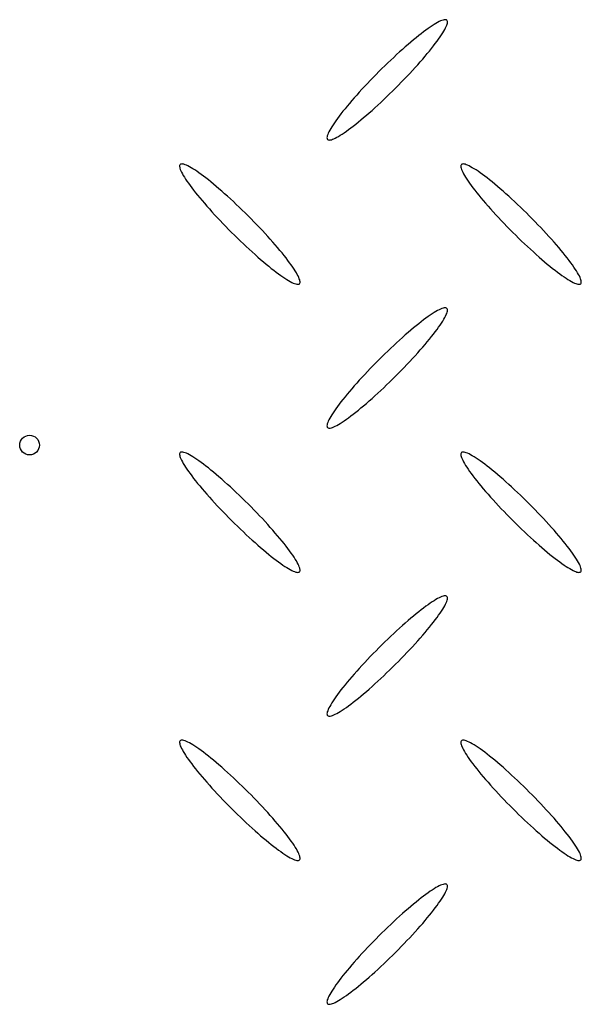
# Model space of a CAD drawing. Extents: x 0 to 1189, y 0 to 841.
# Drawn here: x 145 to 157, y 231 to 252 of the extents above; entities that cross this region are included whole.
import ezdxf

# ---------------------------------------------------------------- set-up
doc = ezdxf.new("R2010")
doc.units = 0
doc.header["$MEASUREMENT"] = 0
doc.layers.get('0').update_dxf_attribs({"linetype": 'CONTINUOUS'})

msp = doc.modelspace()

# ---------------------------------------------------------------- linework, layer by layer
at = {"color": 0, "linetype": 'Continuous'}
for points in [[(153.918, 252.235, 0), (153.908, 252.242, 0), (153.895, 252.246, 0), (153.878, 252.247, 0), (153.859, 252.245, 0), (153.837, 252.239, 0), (153.812, 252.231, 0), (153.784, 252.22, 0), (153.753, 252.205, 0), (153.72, 252.188, 0), (153.684, 252.168, 0), (153.646, 252.144, 0), (153.605, 252.118, 0), (153.562, 252.09, 0), (153.517, 252.058, 0), (153.469, 252.024, 0), (153.42, 251.987, 0), (153.369, 251.948, 0), (153.316, 251.906, 0), (153.261, 251.862, 0), (153.205, 251.816, 0), (153.148, 251.768, 0), (153.089, 251.718, 0), (153.029, 251.666, 0), (152.969, 251.613, 0), (152.907, 251.558, 0), (152.845, 251.501, 0), (152.783, 251.443, 0), (152.72, 251.384, 0), (152.657, 251.324, 0), (152.594, 251.263, 0), (152.531, 251.202, 0), (152.468, 251.139, 0), (152.406, 251.077, 0), (152.344, 251.014, 0), (152.283, 250.951, 0), (152.223, 250.888, 0), (152.164, 250.825, 0), (152.106, 250.762, 0), (152.049, 250.7, 0), (151.994, 250.639, 0), (151.94, 250.578, 0), (151.888, 250.519, 0), (151.838, 250.46, 0), (151.79, 250.403, 0), (151.744, 250.347, 0), (151.7, 250.292, 0), (151.658, 250.239, 0), (151.619, 250.188, 0), (151.582, 250.139, 0), (151.548, 250.091, 0), (151.516, 250.046, 0), (151.488, 250.003, 0), (151.461, 249.962, 0), (151.438, 249.924, 0), (151.418, 249.888, 0), (151.4, 249.855, 0), (151.386, 249.824, 0), (151.375, 249.796, 0), (151.366, 249.771, 0), (151.361, 249.749, 0), (151.359, 249.73, 0), (151.36, 249.714, 0), (151.364, 249.701, 0), (151.371, 249.69, 0), (151.381, 249.683, 0), (151.395, 249.679, 0), (151.411, 249.678, 0), (151.43, 249.68, 0), (151.452, 249.685, 0), (151.477, 249.694, 0), (151.505, 249.705, 0), (151.536, 249.719, 0), (151.569, 249.737, 0), (151.605, 249.757, 0), (151.643, 249.78, 0), (151.684, 249.806, 0), (151.727, 249.835, 0), (151.772, 249.867, 0), (151.82, 249.901, 0), (151.869, 249.938, 0), (151.92, 249.977, 0), (151.973, 250.019, 0), (152.028, 250.063, 0), (152.084, 250.109, 0), (152.141, 250.157, 0), (152.2, 250.207, 0), (152.26, 250.259, 0), (152.32, 250.312, 0), (152.382, 250.367, 0), (152.444, 250.424, 0), (152.507, 250.482, 0), (152.569, 250.541, 0), (152.632, 250.601, 0), (152.696, 250.662, 0), (152.759, 250.723, 0), (152.821, 250.786, 0), (152.884, 250.848, 0), (152.945, 250.911, 0), (153.006, 250.974, 0), (153.066, 251.037, 0), (153.125, 251.1, 0), (153.183, 251.162, 0), (153.24, 251.224, 0), (153.295, 251.286, 0), (153.349, 251.346, 0), (153.401, 251.406, 0), (153.451, 251.465, 0), (153.499, 251.522, 0), (153.545, 251.578, 0), (153.589, 251.633, 0), (153.631, 251.686, 0), (153.67, 251.737, 0), (153.707, 251.786, 0), (153.741, 251.834, 0), (153.773, 251.879, 0), (153.802, 251.922, 0), (153.828, 251.963, 0), (153.851, 252.001, 0), (153.871, 252.037, 0), (153.889, 252.07, 0), (153.903, 252.101, 0), (153.914, 252.128, 0), (153.923, 252.153, 0), (153.928, 252.176, 0), (153.93, 252.195, 0), (153.929, 252.211, 0), (153.925, 252.224, 0), (153.918, 252.235, 0)], [(148.226, 249.155, 0), (148.219, 249.145, 0), (148.215, 249.132, 0), (148.214, 249.115, 0), (148.216, 249.096, 0), (148.221, 249.074, 0), (148.23, 249.049, 0), (148.241, 249.021, 0), (148.255, 248.991, 0), (148.273, 248.957, 0), (148.293, 248.922, 0), (148.316, 248.883, 0), (148.342, 248.843, 0), (148.371, 248.8, 0), (148.403, 248.754, 0), (148.437, 248.707, 0), (148.474, 248.658, 0), (148.513, 248.606, 0), (148.555, 248.553, 0), (148.599, 248.499, 0), (148.645, 248.443, 0), (148.693, 248.385, 0), (148.743, 248.327, 0), (148.795, 248.267, 0), (148.849, 248.207, 0), (148.904, 248.145, 0), (148.961, 248.083, 0), (149.019, 248.021, 0), (149.078, 247.958, 0), (149.138, 247.895, 0), (149.199, 247.832, 0), (149.26, 247.769, 0), (149.323, 247.706, 0), (149.385, 247.644, 0), (149.448, 247.582, 0), (149.512, 247.522, 0), (149.575, 247.461, 0), (149.637, 247.402, 0), (149.7, 247.345, 0), (149.762, 247.288, 0), (149.824, 247.233, 0), (149.884, 247.179, 0), (149.944, 247.127, 0), (150.003, 247.077, 0), (150.06, 247.029, 0), (150.116, 246.983, 0), (150.171, 246.939, 0), (150.224, 246.898, 0), (150.275, 246.859, 0), (150.324, 246.822, 0), (150.372, 246.788, 0), (150.417, 246.756, 0), (150.46, 246.727, 0), (150.501, 246.701, 0), (150.539, 246.678, 0), (150.575, 246.658, 0), (150.608, 246.64, 0), (150.639, 246.626, 0), (150.667, 246.614, 0), (150.692, 246.606, 0), (150.714, 246.601, 0), (150.733, 246.599, 0), (150.749, 246.6, 0), (150.763, 246.604, 0), (150.773, 246.611, 0), (150.78, 246.621, 0), (150.784, 246.634, 0), (150.785, 246.651, 0), (150.783, 246.67, 0), (150.778, 246.692, 0), (150.769, 246.717, 0), (150.758, 246.745, 0), (150.744, 246.776, 0), (150.726, 246.809, 0), (150.706, 246.845, 0), (150.683, 246.883, 0), (150.656, 246.924, 0), (150.628, 246.967, 0), (150.596, 247.012, 0), (150.562, 247.059, 0), (150.525, 247.109, 0), (150.486, 247.16, 0), (150.444, 247.213, 0), (150.4, 247.267, 0), (150.354, 247.323, 0), (150.306, 247.381, 0), (150.256, 247.439, 0), (150.204, 247.499, 0), (150.15, 247.56, 0), (150.095, 247.621, 0), (150.038, 247.683, 0), (149.98, 247.746, 0), (149.921, 247.808, 0), (149.861, 247.871, 0), (149.8, 247.934, 0), (149.738, 247.997, 0), (149.676, 248.06, 0), (149.613, 248.122, 0), (149.55, 248.184, 0), (149.487, 248.245, 0), (149.424, 248.305, 0), (149.361, 248.364, 0), (149.299, 248.422, 0), (149.237, 248.478, 0), (149.175, 248.533, 0), (149.115, 248.587, 0), (149.055, 248.639, 0), (148.996, 248.689, 0), (148.939, 248.737, 0), (148.883, 248.783, 0), (148.828, 248.827, 0), (148.775, 248.868, 0), (148.724, 248.908, 0), (148.675, 248.944, 0), (148.627, 248.979, 0), (148.582, 249.01, 0), (148.539, 249.039, 0), (148.498, 249.065, 0), (148.46, 249.088, 0), (148.424, 249.109, 0), (148.391, 249.126, 0), (148.36, 249.14, 0), (148.332, 249.152, 0), (148.307, 249.16, 0), (148.285, 249.165, 0), (148.266, 249.167, 0), (148.249, 249.166, 0), (148.236, 249.162, 0), (148.226, 249.155, 0)], [(154.226, 249.155, 0), (154.219, 249.145, 0), (154.215, 249.132, 0), (154.214, 249.115, 0), (154.216, 249.096, 0), (154.221, 249.074, 0), (154.23, 249.049, 0), (154.241, 249.021, 0), (154.255, 248.991, 0), (154.273, 248.957, 0), (154.293, 248.922, 0), (154.316, 248.883, 0), (154.342, 248.843, 0), (154.371, 248.8, 0), (154.403, 248.754, 0), (154.437, 248.707, 0), (154.474, 248.658, 0), (154.513, 248.606, 0), (154.555, 248.553, 0), (154.599, 248.499, 0), (154.645, 248.443, 0), (154.693, 248.385, 0), (154.743, 248.327, 0), (154.795, 248.267, 0), (154.849, 248.207, 0), (154.904, 248.145, 0), (154.961, 248.083, 0), (155.019, 248.021, 0), (155.078, 247.958, 0), (155.138, 247.895, 0), (155.199, 247.832, 0), (155.26, 247.769, 0), (155.323, 247.706, 0), (155.385, 247.644, 0), (155.448, 247.582, 0), (155.512, 247.522, 0), (155.575, 247.461, 0), (155.637, 247.402, 0), (155.7, 247.345, 0), (155.762, 247.288, 0), (155.824, 247.233, 0), (155.884, 247.179, 0), (155.944, 247.127, 0), (156.003, 247.077, 0), (156.06, 247.029, 0), (156.116, 246.983, 0), (156.171, 246.939, 0), (156.224, 246.898, 0), (156.275, 246.859, 0), (156.324, 246.822, 0), (156.372, 246.788, 0), (156.417, 246.756, 0), (156.46, 246.727, 0), (156.501, 246.701, 0), (156.539, 246.678, 0), (156.575, 246.658, 0), (156.608, 246.64, 0), (156.639, 246.626, 0), (156.667, 246.614, 0), (156.692, 246.606, 0), (156.714, 246.601, 0), (156.733, 246.599, 0), (156.749, 246.6, 0), (156.763, 246.604, 0), (156.773, 246.611, 0), (156.78, 246.621, 0), (156.784, 246.634, 0), (156.785, 246.651, 0), (156.783, 246.67, 0), (156.778, 246.692, 0), (156.769, 246.717, 0), (156.758, 246.745, 0), (156.744, 246.776, 0), (156.726, 246.809, 0), (156.706, 246.845, 0), (156.683, 246.883, 0), (156.656, 246.924, 0), (156.628, 246.967, 0), (156.596, 247.012, 0), (156.562, 247.059, 0), (156.525, 247.109, 0), (156.486, 247.16, 0), (156.444, 247.213, 0), (156.4, 247.267, 0), (156.354, 247.323, 0), (156.306, 247.381, 0), (156.256, 247.439, 0), (156.204, 247.499, 0), (156.15, 247.56, 0), (156.095, 247.621, 0), (156.038, 247.683, 0), (155.98, 247.746, 0), (155.921, 247.808, 0), (155.861, 247.871, 0), (155.8, 247.934, 0), (155.738, 247.997, 0), (155.676, 248.06, 0), (155.613, 248.122, 0), (155.55, 248.184, 0), (155.487, 248.245, 0), (155.424, 248.305, 0), (155.361, 248.364, 0), (155.299, 248.422, 0), (155.237, 248.478, 0), (155.175, 248.533, 0), (155.115, 248.587, 0), (155.055, 248.639, 0), (154.996, 248.689, 0), (154.939, 248.737, 0), (154.883, 248.783, 0), (154.828, 248.827, 0), (154.775, 248.868, 0), (154.724, 248.908, 0), (154.675, 248.944, 0), (154.627, 248.979, 0), (154.582, 249.01, 0), (154.539, 249.039, 0), (154.498, 249.065, 0), (154.46, 249.088, 0), (154.424, 249.109, 0), (154.391, 249.126, 0), (154.36, 249.14, 0), (154.332, 249.152, 0), (154.307, 249.16, 0), (154.285, 249.165, 0), (154.266, 249.167, 0), (154.249, 249.166, 0), (154.236, 249.162, 0), (154.226, 249.155, 0)], [(153.918, 246.085, 0), (153.908, 246.092, 0), (153.895, 246.096, 0), (153.878, 246.097, 0), (153.859, 246.095, 0), (153.837, 246.089, 0), (153.812, 246.081, 0), (153.784, 246.07, 0), (153.753, 246.055, 0), (153.72, 246.038, 0), (153.684, 246.018, 0), (153.646, 245.994, 0), (153.605, 245.968, 0), (153.562, 245.94, 0), (153.517, 245.908, 0), (153.469, 245.874, 0), (153.42, 245.837, 0), (153.369, 245.798, 0), (153.316, 245.756, 0), (153.261, 245.712, 0), (153.205, 245.666, 0), (153.148, 245.618, 0), (153.089, 245.568, 0), (153.029, 245.516, 0), (152.969, 245.463, 0), (152.907, 245.408, 0), (152.845, 245.351, 0), (152.783, 245.293, 0), (152.72, 245.234, 0), (152.657, 245.174, 0), (152.594, 245.113, 0), (152.531, 245.052, 0), (152.468, 244.989, 0), (152.406, 244.927, 0), (152.344, 244.864, 0), (152.283, 244.801, 0), (152.223, 244.738, 0), (152.164, 244.675, 0), (152.106, 244.612, 0), (152.049, 244.55, 0), (151.994, 244.489, 0), (151.94, 244.428, 0), (151.888, 244.369, 0), (151.838, 244.31, 0), (151.79, 244.253, 0), (151.744, 244.197, 0), (151.7, 244.142, 0), (151.658, 244.089, 0), (151.619, 244.038, 0), (151.582, 243.989, 0), (151.548, 243.941, 0), (151.516, 243.896, 0), (151.488, 243.853, 0), (151.461, 243.812, 0), (151.438, 243.774, 0), (151.418, 243.738, 0), (151.4, 243.705, 0), (151.386, 243.674, 0), (151.375, 243.646, 0), (151.366, 243.621, 0), (151.361, 243.599, 0), (151.359, 243.58, 0), (151.36, 243.564, 0), (151.364, 243.551, 0), (151.371, 243.54, 0), (151.381, 243.533, 0), (151.395, 243.529, 0), (151.411, 243.528, 0), (151.43, 243.53, 0), (151.452, 243.535, 0), (151.477, 243.544, 0), (151.505, 243.555, 0), (151.536, 243.569, 0), (151.569, 243.587, 0), (151.605, 243.607, 0), (151.643, 243.63, 0), (151.684, 243.656, 0), (151.727, 243.685, 0), (151.772, 243.717, 0), (151.82, 243.751, 0), (151.869, 243.788, 0), (151.92, 243.827, 0), (151.973, 243.869, 0), (152.028, 243.913, 0), (152.084, 243.959, 0), (152.141, 244.007, 0), (152.2, 244.057, 0), (152.26, 244.109, 0), (152.32, 244.162, 0), (152.382, 244.217, 0), (152.444, 244.274, 0), (152.507, 244.332, 0), (152.569, 244.391, 0), (152.632, 244.451, 0), (152.696, 244.512, 0), (152.759, 244.573, 0), (152.821, 244.636, 0), (152.884, 244.698, 0), (152.945, 244.761, 0), (153.006, 244.824, 0), (153.066, 244.887, 0), (153.125, 244.95, 0), (153.183, 245.012, 0), (153.24, 245.074, 0), (153.295, 245.136, 0), (153.349, 245.196, 0), (153.401, 245.256, 0), (153.451, 245.315, 0), (153.499, 245.372, 0), (153.545, 245.428, 0), (153.589, 245.483, 0), (153.631, 245.536, 0), (153.67, 245.587, 0), (153.707, 245.636, 0), (153.741, 245.684, 0), (153.773, 245.729, 0), (153.802, 245.772, 0), (153.828, 245.813, 0), (153.851, 245.851, 0), (153.871, 245.887, 0), (153.889, 245.92, 0), (153.903, 245.951, 0), (153.914, 245.978, 0), (153.923, 246.003, 0), (153.928, 246.026, 0), (153.93, 246.045, 0), (153.929, 246.061, 0), (153.925, 246.074, 0), (153.918, 246.085, 0)], [(148.226, 243.005, 0), (148.219, 242.995, 0), (148.215, 242.982, 0), (148.214, 242.965, 0), (148.216, 242.946, 0), (148.221, 242.924, 0), (148.23, 242.899, 0), (148.241, 242.871, 0), (148.255, 242.841, 0), (148.273, 242.807, 0), (148.293, 242.772, 0), (148.316, 242.733, 0), (148.342, 242.693, 0), (148.371, 242.65, 0), (148.403, 242.604, 0), (148.437, 242.557, 0), (148.474, 242.508, 0), (148.513, 242.456, 0), (148.555, 242.403, 0), (148.599, 242.349, 0), (148.645, 242.293, 0), (148.693, 242.235, 0), (148.743, 242.177, 0), (148.795, 242.117, 0), (148.849, 242.057, 0), (148.904, 241.995, 0), (148.961, 241.933, 0), (149.019, 241.871, 0), (149.078, 241.808, 0), (149.138, 241.745, 0), (149.199, 241.682, 0), (149.26, 241.619, 0), (149.323, 241.556, 0), (149.385, 241.494, 0), (149.448, 241.432, 0), (149.512, 241.372, 0), (149.575, 241.311, 0), (149.637, 241.252, 0), (149.7, 241.195, 0), (149.762, 241.138, 0), (149.824, 241.083, 0), (149.884, 241.029, 0), (149.944, 240.977, 0), (150.003, 240.927, 0), (150.06, 240.879, 0), (150.116, 240.833, 0), (150.171, 240.789, 0), (150.224, 240.748, 0), (150.275, 240.709, 0), (150.324, 240.672, 0), (150.372, 240.638, 0), (150.417, 240.606, 0), (150.46, 240.577, 0), (150.501, 240.551, 0), (150.539, 240.528, 0), (150.575, 240.508, 0), (150.608, 240.49, 0), (150.639, 240.476, 0), (150.667, 240.464, 0), (150.692, 240.456, 0), (150.714, 240.451, 0), (150.733, 240.449, 0), (150.749, 240.45, 0), (150.763, 240.454, 0), (150.773, 240.461, 0), (150.78, 240.471, 0), (150.784, 240.484, 0), (150.785, 240.501, 0), (150.783, 240.52, 0), (150.778, 240.542, 0), (150.769, 240.567, 0), (150.758, 240.595, 0), (150.744, 240.626, 0), (150.726, 240.659, 0), (150.706, 240.695, 0), (150.683, 240.733, 0), (150.656, 240.774, 0), (150.628, 240.817, 0), (150.596, 240.862, 0), (150.562, 240.909, 0), (150.525, 240.959, 0), (150.486, 241.01, 0), (150.444, 241.063, 0), (150.4, 241.117, 0), (150.354, 241.173, 0), (150.306, 241.231, 0), (150.256, 241.289, 0), (150.204, 241.349, 0), (150.15, 241.41, 0), (150.095, 241.471, 0), (150.038, 241.533, 0), (149.98, 241.596, 0), (149.921, 241.658, 0), (149.861, 241.721, 0), (149.8, 241.784, 0), (149.738, 241.847, 0), (149.676, 241.91, 0), (149.613, 241.972, 0), (149.55, 242.034, 0), (149.487, 242.095, 0), (149.424, 242.155, 0), (149.361, 242.214, 0), (149.299, 242.272, 0), (149.237, 242.328, 0), (149.175, 242.383, 0), (149.115, 242.437, 0), (149.055, 242.489, 0), (148.996, 242.539, 0), (148.939, 242.587, 0), (148.883, 242.633, 0), (148.828, 242.677, 0), (148.775, 242.718, 0), (148.724, 242.758, 0), (148.675, 242.794, 0), (148.627, 242.829, 0), (148.582, 242.86, 0), (148.539, 242.889, 0), (148.498, 242.915, 0), (148.46, 242.938, 0), (148.424, 242.959, 0), (148.391, 242.976, 0), (148.36, 242.99, 0), (148.332, 243.002, 0), (148.307, 243.01, 0), (148.285, 243.015, 0), (148.266, 243.017, 0), (148.249, 243.016, 0), (148.236, 243.012, 0), (148.226, 243.005, 0)], [(154.226, 243.005, 0), (154.219, 242.995, 0), (154.215, 242.982, 0), (154.214, 242.965, 0), (154.216, 242.946, 0), (154.221, 242.924, 0), (154.23, 242.899, 0), (154.241, 242.871, 0), (154.255, 242.841, 0), (154.273, 242.807, 0), (154.293, 242.772, 0), (154.316, 242.733, 0), (154.342, 242.693, 0), (154.371, 242.65, 0), (154.403, 242.604, 0), (154.437, 242.557, 0), (154.474, 242.508, 0), (154.513, 242.456, 0), (154.555, 242.403, 0), (154.599, 242.349, 0), (154.645, 242.293, 0), (154.693, 242.235, 0), (154.743, 242.177, 0), (154.795, 242.117, 0), (154.849, 242.057, 0), (154.904, 241.995, 0), (154.961, 241.933, 0), (155.019, 241.871, 0), (155.078, 241.808, 0), (155.138, 241.745, 0), (155.199, 241.682, 0), (155.26, 241.619, 0), (155.323, 241.556, 0), (155.385, 241.494, 0), (155.448, 241.432, 0), (155.512, 241.372, 0), (155.575, 241.311, 0), (155.637, 241.252, 0), (155.7, 241.195, 0), (155.762, 241.138, 0), (155.824, 241.083, 0), (155.884, 241.029, 0), (155.944, 240.977, 0), (156.003, 240.927, 0), (156.06, 240.879, 0), (156.116, 240.833, 0), (156.171, 240.789, 0), (156.224, 240.748, 0), (156.275, 240.709, 0), (156.324, 240.672, 0), (156.372, 240.638, 0), (156.417, 240.606, 0), (156.46, 240.577, 0), (156.501, 240.551, 0), (156.539, 240.528, 0), (156.575, 240.508, 0), (156.608, 240.49, 0), (156.639, 240.476, 0), (156.667, 240.464, 0), (156.692, 240.456, 0), (156.714, 240.451, 0), (156.733, 240.449, 0), (156.749, 240.45, 0), (156.763, 240.454, 0), (156.773, 240.461, 0), (156.78, 240.471, 0), (156.784, 240.484, 0), (156.785, 240.501, 0), (156.783, 240.52, 0), (156.778, 240.542, 0), (156.769, 240.567, 0), (156.758, 240.595, 0), (156.744, 240.626, 0), (156.726, 240.659, 0), (156.706, 240.695, 0), (156.683, 240.733, 0), (156.656, 240.774, 0), (156.628, 240.817, 0), (156.596, 240.862, 0), (156.562, 240.909, 0), (156.525, 240.959, 0), (156.486, 241.01, 0), (156.444, 241.063, 0), (156.4, 241.117, 0), (156.354, 241.173, 0), (156.306, 241.231, 0), (156.256, 241.289, 0), (156.204, 241.349, 0), (156.15, 241.41, 0), (156.095, 241.471, 0), (156.038, 241.533, 0), (155.98, 241.596, 0), (155.921, 241.658, 0), (155.861, 241.721, 0), (155.8, 241.784, 0), (155.738, 241.847, 0), (155.676, 241.91, 0), (155.613, 241.972, 0), (155.55, 242.034, 0), (155.487, 242.095, 0), (155.424, 242.155, 0), (155.361, 242.214, 0), (155.299, 242.272, 0), (155.237, 242.328, 0), (155.175, 242.383, 0), (155.115, 242.437, 0), (155.055, 242.489, 0), (154.996, 242.539, 0), (154.939, 242.587, 0), (154.883, 242.633, 0), (154.828, 242.677, 0), (154.775, 242.718, 0), (154.724, 242.758, 0), (154.675, 242.794, 0), (154.627, 242.829, 0), (154.582, 242.86, 0), (154.539, 242.889, 0), (154.498, 242.915, 0), (154.46, 242.938, 0), (154.424, 242.959, 0), (154.391, 242.976, 0), (154.36, 242.99, 0), (154.332, 243.002, 0), (154.307, 243.01, 0), (154.285, 243.015, 0), (154.266, 243.017, 0), (154.249, 243.016, 0), (154.236, 243.012, 0), (154.226, 243.005, 0)], [(153.918, 239.935, 0), (153.908, 239.942, 0), (153.895, 239.946, 0), (153.878, 239.947, 0), (153.859, 239.945, 0), (153.837, 239.939, 0), (153.812, 239.931, 0), (153.784, 239.92, 0), (153.753, 239.905, 0), (153.72, 239.888, 0), (153.684, 239.868, 0), (153.646, 239.844, 0), (153.605, 239.818, 0), (153.562, 239.79, 0), (153.517, 239.758, 0), (153.469, 239.724, 0), (153.42, 239.687, 0), (153.369, 239.648, 0), (153.316, 239.606, 0), (153.261, 239.562, 0), (153.205, 239.516, 0), (153.148, 239.468, 0), (153.089, 239.418, 0), (153.029, 239.366, 0), (152.969, 239.313, 0), (152.907, 239.258, 0), (152.845, 239.201, 0), (152.783, 239.143, 0), (152.72, 239.084, 0), (152.657, 239.024, 0), (152.594, 238.963, 0), (152.531, 238.902, 0), (152.468, 238.839, 0), (152.406, 238.777, 0), (152.344, 238.714, 0), (152.283, 238.651, 0), (152.223, 238.588, 0), (152.164, 238.525, 0), (152.106, 238.462, 0), (152.049, 238.4, 0), (151.994, 238.339, 0), (151.94, 238.278, 0), (151.888, 238.219, 0), (151.838, 238.16, 0), (151.79, 238.103, 0), (151.744, 238.047, 0), (151.7, 237.992, 0), (151.658, 237.939, 0), (151.619, 237.888, 0), (151.582, 237.839, 0), (151.548, 237.791, 0), (151.516, 237.746, 0), (151.488, 237.703, 0), (151.461, 237.662, 0), (151.438, 237.624, 0), (151.418, 237.588, 0), (151.4, 237.555, 0), (151.386, 237.524, 0), (151.375, 237.496, 0), (151.366, 237.471, 0), (151.361, 237.449, 0), (151.359, 237.43, 0), (151.36, 237.414, 0), (151.364, 237.401, 0), (151.371, 237.39, 0), (151.381, 237.383, 0), (151.395, 237.379, 0), (151.411, 237.378, 0), (151.43, 237.38, 0), (151.452, 237.385, 0), (151.477, 237.394, 0), (151.505, 237.405, 0), (151.536, 237.419, 0), (151.569, 237.437, 0), (151.605, 237.457, 0), (151.643, 237.48, 0), (151.684, 237.506, 0), (151.727, 237.535, 0), (151.772, 237.567, 0), (151.82, 237.601, 0), (151.869, 237.638, 0), (151.92, 237.677, 0), (151.973, 237.719, 0), (152.028, 237.763, 0), (152.084, 237.809, 0), (152.141, 237.857, 0), (152.2, 237.907, 0), (152.26, 237.959, 0), (152.32, 238.012, 0), (152.382, 238.067, 0), (152.444, 238.124, 0), (152.507, 238.182, 0), (152.569, 238.241, 0), (152.632, 238.301, 0), (152.696, 238.362, 0), (152.759, 238.423, 0), (152.821, 238.486, 0), (152.884, 238.548, 0), (152.945, 238.611, 0), (153.006, 238.674, 0), (153.066, 238.737, 0), (153.125, 238.8, 0), (153.183, 238.862, 0), (153.24, 238.924, 0), (153.295, 238.986, 0), (153.349, 239.046, 0), (153.401, 239.106, 0), (153.451, 239.165, 0), (153.499, 239.222, 0), (153.545, 239.278, 0), (153.589, 239.333, 0), (153.631, 239.386, 0), (153.67, 239.437, 0), (153.707, 239.486, 0), (153.741, 239.534, 0), (153.773, 239.579, 0), (153.802, 239.622, 0), (153.828, 239.663, 0), (153.851, 239.701, 0), (153.871, 239.737, 0), (153.889, 239.77, 0), (153.903, 239.801, 0), (153.914, 239.828, 0), (153.923, 239.853, 0), (153.928, 239.876, 0), (153.93, 239.895, 0), (153.929, 239.911, 0), (153.925, 239.924, 0), (153.918, 239.935, 0)], [(148.226, 236.855, 0), (148.219, 236.845, 0), (148.215, 236.832, 0), (148.214, 236.815, 0), (148.216, 236.796, 0), (148.221, 236.774, 0), (148.23, 236.749, 0), (148.241, 236.721, 0), (148.255, 236.691, 0), (148.273, 236.657, 0), (148.293, 236.622, 0), (148.316, 236.583, 0), (148.342, 236.543, 0), (148.371, 236.5, 0), (148.403, 236.454, 0), (148.437, 236.407, 0), (148.474, 236.358, 0), (148.513, 236.306, 0), (148.555, 236.253, 0), (148.599, 236.199, 0), (148.645, 236.143, 0), (148.693, 236.085, 0), (148.743, 236.027, 0), (148.795, 235.967, 0), (148.849, 235.907, 0), (148.904, 235.845, 0), (148.961, 235.783, 0), (149.019, 235.721, 0), (149.078, 235.658, 0), (149.138, 235.595, 0), (149.199, 235.532, 0), (149.26, 235.469, 0), (149.323, 235.406, 0), (149.385, 235.344, 0), (149.448, 235.282, 0), (149.512, 235.222, 0), (149.575, 235.161, 0), (149.637, 235.102, 0), (149.7, 235.045, 0), (149.762, 234.988, 0), (149.824, 234.933, 0), (149.884, 234.879, 0), (149.944, 234.827, 0), (150.003, 234.777, 0), (150.06, 234.729, 0), (150.116, 234.683, 0), (150.171, 234.639, 0), (150.224, 234.598, 0), (150.275, 234.559, 0), (150.324, 234.522, 0), (150.372, 234.488, 0), (150.417, 234.456, 0), (150.46, 234.427, 0), (150.501, 234.401, 0), (150.539, 234.378, 0), (150.575, 234.358, 0), (150.608, 234.34, 0), (150.639, 234.326, 0), (150.667, 234.314, 0), (150.692, 234.306, 0), (150.714, 234.301, 0), (150.733, 234.299, 0), (150.749, 234.3, 0), (150.763, 234.304, 0), (150.773, 234.311, 0), (150.78, 234.321, 0), (150.784, 234.334, 0), (150.785, 234.351, 0), (150.783, 234.37, 0), (150.778, 234.392, 0), (150.769, 234.417, 0), (150.758, 234.445, 0), (150.744, 234.476, 0), (150.726, 234.509, 0), (150.706, 234.545, 0), (150.683, 234.583, 0), (150.656, 234.624, 0), (150.628, 234.667, 0), (150.596, 234.712, 0), (150.562, 234.759, 0), (150.525, 234.809, 0), (150.486, 234.86, 0), (150.444, 234.913, 0), (150.4, 234.967, 0), (150.354, 235.023, 0), (150.306, 235.081, 0), (150.256, 235.139, 0), (150.204, 235.199, 0), (150.15, 235.26, 0), (150.095, 235.321, 0), (150.038, 235.383, 0), (149.98, 235.446, 0), (149.921, 235.508, 0), (149.861, 235.571, 0), (149.8, 235.634, 0), (149.738, 235.697, 0), (149.676, 235.76, 0), (149.613, 235.822, 0), (149.55, 235.884, 0), (149.487, 235.945, 0), (149.424, 236.005, 0), (149.361, 236.064, 0), (149.299, 236.122, 0), (149.237, 236.178, 0), (149.175, 236.233, 0), (149.115, 236.287, 0), (149.055, 236.339, 0), (148.996, 236.389, 0), (148.939, 236.437, 0), (148.883, 236.483, 0), (148.828, 236.527, 0), (148.775, 236.568, 0), (148.724, 236.608, 0), (148.675, 236.644, 0), (148.627, 236.679, 0), (148.582, 236.71, 0), (148.539, 236.739, 0), (148.498, 236.765, 0), (148.46, 236.788, 0), (148.424, 236.809, 0), (148.391, 236.826, 0), (148.36, 236.84, 0), (148.332, 236.852, 0), (148.307, 236.86, 0), (148.285, 236.865, 0), (148.266, 236.867, 0), (148.249, 236.866, 0), (148.236, 236.862, 0), (148.226, 236.855, 0)], [(154.226, 236.855, 0), (154.219, 236.845, 0), (154.215, 236.832, 0), (154.214, 236.815, 0), (154.216, 236.796, 0), (154.221, 236.774, 0), (154.23, 236.749, 0), (154.241, 236.721, 0), (154.255, 236.691, 0), (154.273, 236.657, 0), (154.293, 236.622, 0), (154.316, 236.583, 0), (154.342, 236.543, 0), (154.371, 236.5, 0), (154.403, 236.454, 0), (154.437, 236.407, 0), (154.474, 236.358, 0), (154.513, 236.306, 0), (154.555, 236.253, 0), (154.599, 236.199, 0), (154.645, 236.143, 0), (154.693, 236.085, 0), (154.743, 236.027, 0), (154.795, 235.967, 0), (154.849, 235.907, 0), (154.904, 235.845, 0), (154.961, 235.783, 0), (155.019, 235.721, 0), (155.078, 235.658, 0), (155.138, 235.595, 0), (155.199, 235.532, 0), (155.26, 235.469, 0), (155.323, 235.406, 0), (155.385, 235.344, 0), (155.448, 235.282, 0), (155.512, 235.222, 0), (155.575, 235.161, 0), (155.637, 235.102, 0), (155.7, 235.045, 0), (155.762, 234.988, 0), (155.824, 234.933, 0), (155.884, 234.879, 0), (155.944, 234.827, 0), (156.003, 234.777, 0), (156.06, 234.729, 0), (156.116, 234.683, 0), (156.171, 234.639, 0), (156.224, 234.598, 0), (156.275, 234.559, 0), (156.324, 234.522, 0), (156.372, 234.488, 0), (156.417, 234.456, 0), (156.46, 234.427, 0), (156.501, 234.401, 0), (156.539, 234.378, 0), (156.575, 234.358, 0), (156.608, 234.34, 0), (156.639, 234.326, 0), (156.667, 234.314, 0), (156.692, 234.306, 0), (156.714, 234.301, 0), (156.733, 234.299, 0), (156.749, 234.3, 0), (156.763, 234.304, 0), (156.773, 234.311, 0), (156.78, 234.321, 0), (156.784, 234.334, 0), (156.785, 234.351, 0), (156.783, 234.37, 0), (156.778, 234.392, 0), (156.769, 234.417, 0), (156.758, 234.445, 0), (156.744, 234.476, 0), (156.726, 234.509, 0), (156.706, 234.545, 0), (156.683, 234.583, 0), (156.656, 234.624, 0), (156.628, 234.667, 0), (156.596, 234.712, 0), (156.562, 234.759, 0), (156.525, 234.809, 0), (156.486, 234.86, 0), (156.444, 234.913, 0), (156.4, 234.967, 0), (156.354, 235.023, 0), (156.306, 235.081, 0), (156.256, 235.139, 0), (156.204, 235.199, 0), (156.15, 235.26, 0), (156.095, 235.321, 0), (156.038, 235.383, 0), (155.98, 235.446, 0), (155.921, 235.508, 0), (155.861, 235.571, 0), (155.8, 235.634, 0), (155.738, 235.697, 0), (155.676, 235.76, 0), (155.613, 235.822, 0), (155.55, 235.884, 0), (155.487, 235.945, 0), (155.424, 236.005, 0), (155.361, 236.064, 0), (155.299, 236.122, 0), (155.237, 236.178, 0), (155.175, 236.233, 0), (155.115, 236.287, 0), (155.055, 236.339, 0), (154.996, 236.389, 0), (154.939, 236.437, 0), (154.883, 236.483, 0), (154.828, 236.527, 0), (154.775, 236.568, 0), (154.724, 236.608, 0), (154.675, 236.644, 0), (154.627, 236.679, 0), (154.582, 236.71, 0), (154.539, 236.739, 0), (154.498, 236.765, 0), (154.46, 236.788, 0), (154.424, 236.809, 0), (154.391, 236.826, 0), (154.36, 236.84, 0), (154.332, 236.852, 0), (154.307, 236.86, 0), (154.285, 236.865, 0), (154.266, 236.867, 0), (154.249, 236.866, 0), (154.236, 236.862, 0), (154.226, 236.855, 0)], [(153.918, 233.785, 0), (153.908, 233.792, 0), (153.895, 233.796, 0), (153.878, 233.797, 0), (153.859, 233.795, 0), (153.837, 233.789, 0), (153.812, 233.781, 0), (153.784, 233.77, 0), (153.753, 233.755, 0), (153.72, 233.738, 0), (153.684, 233.718, 0), (153.646, 233.694, 0), (153.605, 233.668, 0), (153.562, 233.64, 0), (153.517, 233.608, 0), (153.469, 233.574, 0), (153.42, 233.537, 0), (153.369, 233.498, 0), (153.316, 233.456, 0), (153.261, 233.412, 0), (153.205, 233.366, 0), (153.148, 233.318, 0), (153.089, 233.268, 0), (153.029, 233.216, 0), (152.969, 233.163, 0), (152.907, 233.108, 0), (152.845, 233.051, 0), (152.783, 232.993, 0), (152.72, 232.934, 0), (152.657, 232.874, 0), (152.594, 232.813, 0), (152.531, 232.752, 0), (152.468, 232.689, 0), (152.406, 232.627, 0), (152.344, 232.564, 0), (152.283, 232.501, 0), (152.223, 232.438, 0), (152.164, 232.375, 0), (152.106, 232.312, 0), (152.049, 232.25, 0), (151.994, 232.189, 0), (151.94, 232.128, 0), (151.888, 232.069, 0), (151.838, 232.01, 0), (151.79, 231.953, 0), (151.744, 231.897, 0), (151.7, 231.842, 0), (151.658, 231.789, 0), (151.619, 231.738, 0), (151.582, 231.689, 0), (151.548, 231.641, 0), (151.516, 231.596, 0), (151.488, 231.553, 0), (151.461, 231.512, 0), (151.438, 231.474, 0), (151.418, 231.438, 0), (151.4, 231.405, 0), (151.386, 231.374, 0), (151.375, 231.346, 0), (151.366, 231.321, 0), (151.361, 231.299, 0), (151.359, 231.28, 0), (151.36, 231.264, 0), (151.364, 231.251, 0), (151.371, 231.24, 0), (151.381, 231.233, 0), (151.395, 231.229, 0), (151.411, 231.228, 0), (151.43, 231.23, 0), (151.452, 231.235, 0), (151.477, 231.244, 0), (151.505, 231.255, 0), (151.536, 231.269, 0), (151.569, 231.287, 0), (151.605, 231.307, 0), (151.643, 231.33, 0), (151.684, 231.356, 0), (151.727, 231.385, 0), (151.772, 231.417, 0), (151.82, 231.451, 0), (151.869, 231.488, 0), (151.92, 231.527, 0), (151.973, 231.569, 0), (152.028, 231.613, 0), (152.084, 231.659, 0), (152.141, 231.707, 0), (152.2, 231.757, 0), (152.26, 231.809, 0), (152.32, 231.862, 0), (152.382, 231.917, 0), (152.444, 231.974, 0), (152.507, 232.032, 0), (152.569, 232.091, 0), (152.632, 232.151, 0), (152.696, 232.212, 0), (152.759, 232.273, 0), (152.821, 232.336, 0), (152.884, 232.398, 0), (152.945, 232.461, 0), (153.006, 232.524, 0), (153.066, 232.587, 0), (153.125, 232.65, 0), (153.183, 232.712, 0), (153.24, 232.774, 0), (153.295, 232.836, 0), (153.349, 232.896, 0), (153.401, 232.956, 0), (153.451, 233.015, 0), (153.499, 233.072, 0), (153.545, 233.128, 0), (153.589, 233.183, 0), (153.631, 233.236, 0), (153.67, 233.287, 0), (153.707, 233.336, 0), (153.741, 233.384, 0), (153.773, 233.429, 0), (153.802, 233.472, 0), (153.828, 233.513, 0), (153.851, 233.551, 0), (153.871, 233.587, 0), (153.889, 233.62, 0), (153.903, 233.651, 0), (153.914, 233.678, 0), (153.923, 233.703, 0), (153.928, 233.726, 0), (153.93, 233.745, 0), (153.929, 233.761, 0), (153.925, 233.774, 0), (153.918, 233.785, 0)]]:
    msp.add_polyline3d(points, dxfattribs=at)
msp.add_circle((145.013, 243.1648), 0.21, dxfattribs=at)

doc.saveas('drawing.dxf')
